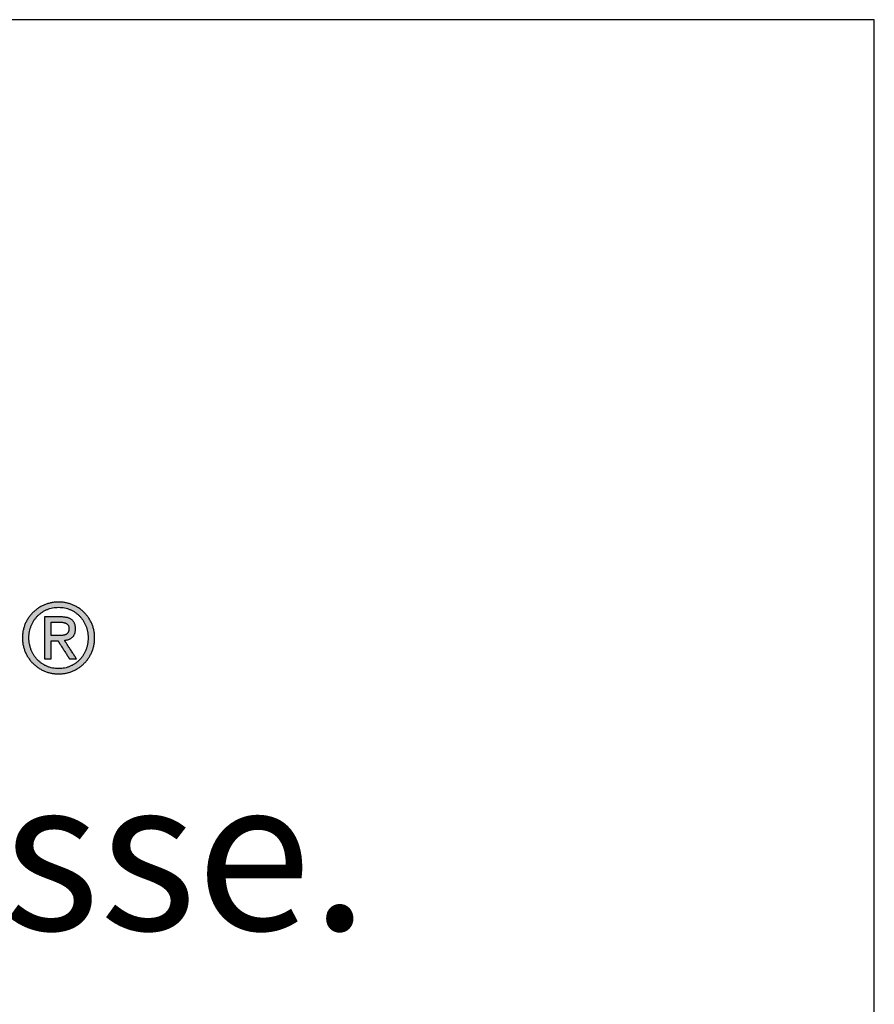
# Model space of a CAD drawing. Units: millimetres. Extents: x 310432 to 312532, y 51041 to 52526.
# Drawn here: x 312447 to 312532, y 52428 to 52526 of the extents above; entities that cross this region are included whole.
import ezdxf

# ---------------------------------------------------------------- set-up
doc = ezdxf.new("R2010")
doc.units = ezdxf.units.MM
doc.layers.add('Hatch (ISO)', color=7, linetype='Continuous', lineweight=9)
doc.layers.add('Title (ISO)', color=7, linetype='Continuous', lineweight=9)
doc.layers.add('Viewport', color=252, linetype='Continuous', plot=False)
doc.styles.add('Krapf', font='isocpeur.ttf')

# ---------------------------------------------------------------- blocks, each defined once
blk = doc.blocks.new('Blatt A3 quer air-lux neutral')
at = {"layer": 'Hatch (ISO)'}
h = blk.add_hatch(color=256, dxfattribs=at)
edge = h.paths.add_edge_path(flags=0)
edge.add_spline(control_points=[(404.4558022832498, -12.22145090985578), (404.4552439399995, -12.20046701526735), (404.4541411013342, -12.15901965826924), (404.4451846412849, -12.09808617624367), (404.4311690133181, -12.03953639663087), (404.4118573485175, -11.98364008362842), (404.3876479319879, -11.93066677702154), (404.3587730764411, -11.88088520560996), (404.3255074336194, -11.83456384628516), (404.2881134317722, -11.79197133058187), (404.2468557260581, -11.75337654299074), (404.2019976637093, -11.71905001779669), (404.1538026473136, -11.68926011766598), (404.1025343342335, -11.66428829020879), (404.0484571296838, -11.64437167844153), (403.9918368547224, -11.62992029213638), (403.9329401358264, -11.62068565245863), (403.8928798061097, -11.61954778178188), (403.8726161347586, -11.61897221394611)], knot_values=[-0.09341036913297078, -0.09341036913297078, -0.09341036913297078, -0.09341036913297078, -0.0871176667825854, -0.08098103292398835, -0.07497543659369663, -0.06907825476804685, -0.06326899947136805, -0.05752893842852061, -0.05184062528464458, -0.04618735939454849, -0.0405525978529206, -0.03491934449770724, -0.02926954260653102, -0.02358350004397283, -0.01783937724499747, -0.01201276859821835, -0.006076405160714798, 0, 0, 0, 0], degree=3, periodic=0)
edge.add_spline(control_points=[(403.8726161347586, -11.61897221394611), (403.8521263905568, -11.61954700833303), (403.8116441250313, -11.62068264861591), (403.752152366098, -11.62991222993878), (403.695014740515, -11.64436024381575), (403.6404924369999, -11.66427362060494), (403.5888460096903, -11.6892434373076), (403.5403346293024, -11.71903241069231), (403.4952167090378, -11.75335917351913), (403.4537503503961, -11.79195520422945), (403.4161935194279, -11.83454976238136), (403.3828054015175, -11.880873694201), (403.3538428592728, -11.93065807863604), (403.3295749003883, -11.98363414809864), (403.3102280895109, -12.03953290641948), (403.2961949274177, -12.09808458388579), (403.287232653005, -12.15901926754304), (403.286129815504, -12.20046698327496), (403.2855714767938, -12.22145090985578)], knot_values=[-0.0937496817901187, -0.0937496817901187, -0.0937496817901187, -0.0937496817901187, -0.08760544044074266, -0.08161030087552472, -0.07573377199018087, -0.06994816741600438, -0.06422848174784487, -0.05855213213379691, -0.0528985822857128, -0.04724887329097269, -0.04158508932891675, -0.03588978732794499, -0.03014541882642404, -0.0243337707349183, -0.01843544982243148, -0.01242943352976108, -0.006292706752583309, 0, 0, 0, 0], degree=3, periodic=0)
edge.add_spline(control_points=[(403.2855714767938, -12.22145090985578), (403.286128448206, -12.24285373360181), (403.2872273584944, -12.28508172744478), (403.2961809526896, -12.34711329349375), (403.3102083980339, -12.40661234220897), (403.3295496458886, -12.46331996329536), (403.3538140323944, -12.51697713183967), (403.3827747878968, -12.56732552681206), (403.4161631165189, -12.61410702871217), (403.4537219707272, -12.65706340420002), (403.4951918742154, -12.69593627441645), (403.5403144169832, -12.73046579564834), (403.5888309625443, -12.76039450355893), (403.6404825106729, -12.78545226231654), (403.6950093131745, -12.80541320104385), (403.7521503005992, -12.81988012466172), (403.8116439450532, -12.82911121149664), (403.8521263955627, -12.83024562871287), (403.8726161347586, -12.83081980128918)], knot_values=[-0.09436738642372734, -0.09436738642372734, -0.09436738642372734, -0.09436738642372734, -0.0879489876728917, -0.0817038189346594, -0.07560606275272215, -0.06963181308414898, -0.06375886106938247, -0.05796639008995327, -0.05223459125598688, -0.0465442153882113, -0.04087608151637238, -0.03521056506716094, -0.02952709138053537, -0.02380366185418265, -0.01801644039761446, -0.01213942624223767, -0.006144234721750162, 0, 0, 0, 0], degree=3, periodic=0)
edge.add_spline(control_points=[(403.8726161347586, -12.83081980128918), (403.8928798011621, -12.83024485548958), (403.9329403180163, -12.82910820897087), (403.9918389370432, -12.81987205089536), (404.0484625851386, -12.80540172364999), (404.1025442847749, -12.78543750813697), (404.1538176942267, -12.76037769895629), (404.2020178346429, -12.73044803949597), (404.2468804718228, -12.69591875438346), (404.2881416815217, -12.65704714978347), (404.3255376835004, -12.61409285680566), (404.3588035375578, -12.56731397371914), (404.3876766289468, -12.51696843203536), (404.4118825100595, -12.46331405125966), (404.4311886522337, -12.40660888169805), (404.4451985952328, -12.34711172228708), (404.4541463934002, -12.28508134373988), (404.455245306599, -12.24285370223515), (404.4558022832498, -12.22145090985578)], knot_values=[-0.09402841442831193, -0.09402841442831193, -0.09402841442831193, -0.09402841442831193, -0.08795201596912315, -0.08201560006211736, -0.07618850198797646, -0.07044275063338606, -0.0647529420755736, -0.05909598267910508, -0.05345071969885763, -0.04779748456347791, -0.04211757752452781, -0.0363927229924383, -0.03060452367472813, -0.02473393946781752, -0.01876081440625221, -0.01266347186793614, -0.00641839443488301, 0, 0, 0, 0], degree=3, periodic=0)
edge = h.paths.add_edge_path()
edge.add_spline(control_points=[(403.8726161347586, -11.51451684992935), (403.8485048022703, -11.51519335749617), (403.8006765909959, -11.51653530518524), (403.7301224896219, -11.52733056183206), (403.6618335808162, -11.54420113933884), (403.5961943701841, -11.56745595407119), (403.5335884659435, -11.596620609198), (403.4743988389964, -11.6314290687078), (403.4190085465088, -11.67156247425009), (403.3678013929166, -11.71671806095401), (403.3211621082737, -11.7665905145841), (403.2794781163684, -11.82087639474048), (403.243134875258, -11.87927223246515), (403.2125347538968, -11.94147411270387), (403.1880260110484, -12.00717681567039), (403.17017178674, -12.07607272998575), (403.1587182280491, -12.1478523162732), (403.1573032111628, -12.19671807426494), (403.1565870167688, -12.22145090985578)], knot_values=[0, 0, 0, 0, 0.007230431184827723, 0.01434257478385886, 0.02136128550540016, 0.02830746859329487, 0.0351987589613765, 0.04205032987409919, 0.04887579476622901, 0.05568816934237984, 0.06250086421383812, 0.0693286791219686, 0.07618876736044287, 0.08310153361468013, 0.09009142163483093, 0.0971875427949401, 0.1044240964185255, 0.111840541394105, 0.111840541394105, 0.111840541394105, 0.111840541394105], degree=3, periodic=0)
edge.add_spline(control_points=[(403.1565870167688, -12.22145090985578), (403.1573018875206, -12.2465884525227), (403.1587130842963, -12.29621143169061), (403.1701577930944, -12.36906189161527), (403.1880060141557, -12.4388948499909), (403.2125090013724, -12.5054096403619), (403.2431055039633, -12.5683072226675), (403.2794469994842, -12.62729091256915), (403.3211312295171, -12.68206538022787), (403.3677724467125, -12.73233586629067), (403.418982884672, -12.7778077899784), (403.4743773914524, -12.81818483778625), (403.533571725362, -12.85317339088942), (403.5961823922116, -12.88246381724457), (403.6618260061368, -12.90579951667314), (403.7301185711985, -12.92271535025793), (403.8006752911606, -12.93353045496769), (403.8485046762507, -12.93487364987959), (403.8726161347586, -12.93555077313067)], knot_values=[0, 0, 0, 0, 0.007537885347741077, 0.01488022646666901, 0.02206673655538377, 0.02913226031857045, 0.03610688682576128, 0.04301629610822665, 0.04988230887558683, 0.05672359796795154, 0.06355651731567388, 0.07039600666659573, 0.07725653501717224, 0.08415304990947568, 0.09110190190113321, 0.09812171313861888, 0.1052341567385743, 0.1124646112665165, 0.1124646112665165, 0.1124646112665165, 0.1124646112665165], degree=3, periodic=0)
edge.add_spline(control_points=[(403.8726161347586, -12.93555077313067), (403.8965932724532, -12.934873489241), (403.9441619671416, -12.93352981298085), (404.0143369198777, -12.92271308770432), (404.0822681415593, -12.90579561616323), (404.1475715934648, -12.88245796090632), (404.2098640928161, -12.85316564027016), (404.2687630979344, -12.81817531967681), (404.3238859809935, -12.77779678933439), (404.374849384767, -12.73232377131353), (404.4212690576096, -12.6820526840238), (404.4627581637469, -12.6272781961452), (404.4989318895969, -12.56829513649427), (404.5293890262838, -12.50539887034392), (404.5537818273879, -12.43888606748806), (404.5715508595458, -12.36905568352813), (404.5829454490449, -12.29620823855657), (404.5843505419907, -12.24658809032553), (404.585062351136, -12.22145090985578)], knot_values=[0, 0, 0, 0, 0.007190144288951266, 0.0142646625994001, 0.02124931477905354, 0.02816607951922929, 0.03503380576708838, 0.04186899145123475, 0.04868665250333565, 0.05550124783938815, 0.06232762861868543, 0.06918198096506084, 0.07608272970751821, 0.08305136693600901, 0.09011316485176617, 0.09729773004186532, 0.1046393589543834, 0.1121771645287396, 0.1121771645287396, 0.1121771645287396, 0.1121771645287396], degree=3, periodic=0)
edge.add_spline(control_points=[(404.585062351136, -12.22145090985578), (404.5843492255663, -12.19671844156255), (404.5829403337557, -12.14785555524577), (404.5715369576355, -12.0760789981432), (404.5537619680399, -12.00718564193812), (404.5293634462287, -11.94148488697101), (404.4989026983967, -11.87928427315637), (404.4627272111247, -11.82088901890529), (404.4212383085396, -11.76660308480496), (404.3748205243028, -11.7167300146175), (404.3238603608334, -11.67157333714567), (404.2687416555709, -11.63143846808089), (404.2098473333172, -11.59662826972635), (404.1475595862721, -11.56746175146691), (404.082260539406, -11.54420500867127), (404.0143329832936, -11.5273328122712), (403.9441606603214, -11.51653594554227), (403.8965931457351, -11.51519351774186), (403.8726161347586, -11.51451684992935)], knot_values=[0, 0, 0, 0, 0.007416363895991439, 0.01465219490084074, 0.02174634638180875, 0.0287324682164923, 0.03563919154903149, 0.04249055690313439, 0.0493066460446826, 0.05610436989243913, 0.0628983650461839, 0.06970195664414008, 0.07652815163552858, 0.08339063144182807, 0.09030471489232324, 0.09728826101538939, 0.1043624777165982, 0.1115525985313757, 0.1115525985313757, 0.1115525985313757, 0.1115525985313757], degree=3, periodic=0)
h = blk.add_hatch(color=256, dxfattribs=at)
edge = h.paths.add_edge_path(flags=0)
edge.add_line((403.7246147351107, -12.17762926629803), (403.859386959346, -12.17762926637806))
edge.add_spline(control_points=[(403.859386959346, -12.17762926637806), (403.8734360120725, -12.17758224284626), (403.8942844194826, -12.17751246122498), (403.9217067969148, -12.17633298594592), (403.9414141087909, -12.17481030103227), (403.9603537342045, -12.17245328977879), (403.97839478479, -12.16908929087367), (403.9954080198077, -12.16453760024888), (404.0112636956037, -12.15861203347595), (404.0258265429293, -12.15111767488997), (404.0389473075629, -12.14185378937691), (404.0504562534043, -12.13062582833663), (404.0601717542158, -12.1172634796385), (404.0679218448349, -12.10162500590377), (404.0735714506591, -12.08358022392349), (404.0763256896171, -12.06690705680376), (404.0775059485459, -12.05234308899526), (404.0776131718885, -12.04462448364211), (404.0776683533331, -12.04065217952302)], knot_values=[-0.02981403736532885, -0.02981403736532885, -0.02981403736532885, -0.02981403736532885, -0.02559982831847579, -0.02356026720345707, -0.02158115657697103, -0.01967152016752406, -0.01783724681484154, -0.01607979579764816, -0.01439453308438775, -0.01276876514387094, -0.01117981543085867, -0.0095939136504869, -0.007966920608269925, -0.006247385042491503, -0.004381076056742708, -0.00231518084404114, -0.001191484987064469, 0, 0, 0, 0], degree=3, periodic=0)
edge.add_spline(control_points=[(404.0776683533331, -12.04065217952302), (404.0774770515272, -12.03412091725477), (404.0771121493308, -12.02166273726471), (404.0738927799393, -12.00398747868167), (404.0688214658294, -11.9882609984561), (404.0618929929333, -11.97439397691778), (404.0533049796941, -11.96229926644446), (404.0432221623487, -11.95187898044969), (404.0318220251938, -11.94302018268354), (404.0192714417353, -11.9355993944846), (404.0057280106121, -11.92949067825248), (403.9913419953664, -11.92457049535733), (403.9762603601557, -11.92072047170223), (403.9606292278622, -11.91782181465533), (403.9445952701499, -11.91577345525002), (403.9228567071259, -11.91396404463012), (403.9064439515932, -11.91374388713302), (403.8954915839131, -11.91359697420557)], knot_values=[-0.02537234350811452, -0.02537234350811452, -0.02537234350811452, -0.02537234350811452, -0.02341441420470477, -0.02163765415216626, -0.02000342869282978, -0.01847226534444186, -0.01700604122785128, -0.01557060120454873, -0.01413800470849256, -0.01268772837153833, -0.01120669627669373, -0.009688484875634461, -0.008132172688658826, -0.006541177513021944, -0.004922248325529655, -0.003284657078262296, 0, 0, 0, 0], degree=3, periodic=0)
edge.add_line((403.8954915839131, -11.91359697420557), (403.7246147351107, -11.91359697428561))
edge.add_line((403.7246147351107, -11.91359697428561), (403.7246147351107, -12.17762926629803))
edge = h.paths.add_edge_path()
edge.add_line((404.2256697530393, -12.63899675812718), (403.9883714194875, -12.27216274885723))
edge.add_spline(control_points=[(403.9883714194293, -12.27216274885723), (403.9960009882925, -12.27124804433697), (404.0110717291827, -12.26944122208079), (404.0331575766904, -12.26515602864674), (404.0543926217942, -12.2596734186518), (404.0746712863329, -12.25283238261909), (404.0939006075496, -12.24460096029361), (404.1119827663642, -12.23491260565061), (404.1288186742458, -12.2237089767732), (404.1443063044571, -12.21093009340257), (404.1583412184846, -12.19651871730457), (404.1708174446248, -12.18042105633504), (404.1816306246328, -12.16258748625842), (404.1906762040453, -12.1429716000639), (404.1978661646717, -12.12152811625856), (404.2030660378514, -12.09821096845553), (404.2063485615072, -12.07297088487394), (404.2067307541729, -12.05548401421402), (404.2069284212193, -12.0464399437551)], knot_values=[0, 0, 0, 0, 0.002304657694133279, 0.004552406533492629, 0.006743351425693661, 0.008879765447374913, 0.01096648811752237, 0.01301132964215315, 0.01502542875692951, 0.01702348726339151, 0.0190237903666657, 0.02104793566991144, 0.02312024708241055, 0.02526693340782538, 0.02751512876264959, 0.02989198116323352, 0.03242392235395819, 0.03513618060954525, 0.03513618060954525, 0.03513618060954525, 0.03513618060954525], degree=3, periodic=0)
edge.add_spline(control_points=[(404.2069284212193, -12.0464399437551), (404.2067328481353, -12.0367596741853), (404.2063534206827, -12.01797917722433), (404.2030148481135, -11.9907676221701), (404.1975731483544, -11.96544223320234), (404.1898349609692, -11.94199937082885), (404.1798130042735, -11.92044282501593), (404.1674739373266, -11.90078269671358), (404.1528063016012, -11.88303212662868), (404.1358053491567, -11.86720088763104), (404.1164731497993, -11.85328996685712), (404.0948111069738, -11.84129077450052), (404.0708155431203, -11.83118758567434), (404.0444764127606, -11.82296492011665), (404.0157785685733, -11.81659839528584), (403.9847039307351, -11.81210658645432), (403.9512325476389, -11.80934271468868), (403.9281113363104, -11.80902842761134), (403.9161621704116, -11.80886600236408)], knot_values=[0, 0, 0, 0, 0.002903158887111647, 0.005632360367139855, 0.008209999967551168, 0.01066292624326798, 0.01302256267556153, 0.01532448238476233, 0.01760729098936683, 0.01991088870041735, 0.02227445193138219, 0.02473461355139318, 0.02732421726284451, 0.03007176152335796, 0.03300141715896408, 0.03613340455821586, 0.0394845322532888, 0.04306876228989562, 0.04306876228989562, 0.04306876228989562, 0.04306876228989562], degree=3, periodic=0)
edge.add_line((403.9161621704116, -11.80886600236408), (403.5950790593633, -11.80886600236408))
edge.add_line((403.5950790594216, -11.80886600236408), (403.5950790594216, -12.6389967581199))
edge.add_line((403.5950790594216, -12.63899675812718), (403.7246147351107, -12.63899675812718))
edge.add_line((403.7246147351107, -12.63899675812718), (403.7246147351107, -12.2820846304021))
edge.add_line((403.7246147351107, -12.2820846304021), (403.8610406063381, -12.2820846304021))
edge.add_line((403.8610406063381, -12.2820846304021), (404.0873146270751, -12.63899675812718))
edge.add_line((404.0873146270751, -12.63899675812718), (404.2256697530393, -12.63899675812718))
at = {"layer": 'Viewport'}
for p, q in [((420, 0), (0, 0)), ((420, -297), (420, 0))]:
    blk.add_line(p, q, dxfattribs=at)
at = {"layer": 'Viewport', "color": 252, "linetype": 'Continuous', "lineweight": 25, "true_color": 0x848484}
for points in [[(403.8726161347586, -11.51451684992935), (403.8003980711801, -11.51804740225634), (403.7300391491735, -11.52843396827666), (403.6619257311104, -11.54536891151656), (403.5964441793622, -11.56854459551687), (403.5339808562421, -11.59765338381112), (403.4749221240636, -11.63238763993286), (403.4196543451399, -11.67243972743017), (403.3685638817842, -11.71750200982206), (403.3220370964264, -11.76726685066387), (403.2804603513214, -11.82142661347461), (403.2442200087826, -11.8796736617951), (403.2137024312397, -11.94170035916613), (403.1892939808895, -12.00719906912855), (403.1713810201618, -12.07586215520132), (403.1603499113116, -12.14738198093255), (403.1565870167688, -12.22145090985578)], [(403.2855714767938, -12.22145090985578), (403.288512594474, -12.15859261164587), (403.2971631541732, -12.09783811082161), (403.3112639661995, -12.03945669022505), (403.3305558408028, -11.98371763269824), (403.3547795881168, -11.93089022107597), (403.3836760184495, -11.88124373818573), (403.4169859419926, -11.83504746686958), (403.4544501689379, -11.79257068996958), (403.4958095095353, -11.7540826903205), (403.5408047739766, -11.71985275074985), (403.5891767725698, -11.69015015409968), (403.6406663155067, -11.66524418321205), (403.6950142129208, -11.64540412091446), (403.7519612751203, -11.63089925004169), (403.811248312355, -11.62199885344307), (403.8726161347586, -11.61897221394611)], [(404.585062351136, -12.22145090985578), (404.5813154708594, -12.14738198093255), (404.5703318667365, -12.07586215520132), (404.5524970935658, -12.00719906912127), (404.528196706262, -11.94170035916613), (404.4978162597399, -11.8796736617951), (404.4617413087981, -11.82142661347461), (404.4203574084095, -11.76726685066387), (404.3740501134307, -11.71750200982206), (404.3232049787766, -11.67243972743017), (404.2682075593038, -11.63238763993286), (404.209443409869, -11.59765338381112), (404.1472980853869, -11.56854459551687), (404.0821571407723, -11.54536891151656), (404.014406130882, -11.52843396827666), (403.9444306105725, -11.51804740225634), (403.8726161347586, -11.51451684992935)], [(403.8726161347586, -11.61897221394611), (403.9333047615364, -11.62199885344307), (403.9919973848155, -11.63089925004897), (404.0484291627072, -11.64540412091446), (404.1023352532648, -11.66524418321205), (404.1534508146578, -11.69015015409968), (404.2015110049979, -11.71985275074985), (404.2462509823381, -11.7540826903205), (404.2874059048481, -11.79257068996958), (404.3247109305812, -11.83504746686958), (404.357901217707, -11.88124373818573), (404.3867119242786, -11.93089022107597), (404.4108782084659, -11.98371763269824), (404.4301352283801, -12.03945669022505), (404.4442181420163, -12.09783811082161), (404.4528621076024, -12.15859261164587), (404.4558022832498, -12.22145090985578)], [(403.9161621704116, -11.80886600236408), (403.9152410945971, -11.80886600236408), (403.912556256575, -11.80886600236408), (403.9082252405351, -11.80886600236408), (403.9023656304926, -11.80886600236408), (403.8950950107537, -11.80886600236408), (403.886530965392, -11.80886600236408), (403.8767910785391, -11.80886600236408), (403.8659929343266, -11.80886600236408), (403.8416922105826, -11.80886600236408), (403.8145694673294, -11.80886600236408), (403.7556206149166, -11.80886600236408), (403.6966717625037, -11.80886600236408), (403.6695490192506, -11.80886600236408), (403.6452482955065, -11.80886600236408), (403.634450151294, -11.80886600236408), (403.6247102644411, -11.80886600236408), (403.6161462190794, -11.80886600236408), (403.6088755993405, -11.80886600236408), (403.6030159893562, -11.80886600236408), (403.5986849732581, -11.80886600236408), (403.596000135236, -11.80886600236408), (403.5950790594216, -11.80886600236408)], [(403.5950790594216, -11.80886600236408), (403.5950790594216, -11.81124735890626), (403.5950790594216, -11.81818875987665), (403.5950790594216, -11.82938620232017), (403.5950790594216, -11.84453568327444), (403.5950790594216, -11.86333319977712), (403.5950790594216, -11.88547474886582), (403.5950790594216, -11.91065632757818), (403.5950790594216, -11.93857393295184), (403.5950790594216, -12.00140121183358), (403.5950790594216, -12.07152456180484), (403.5950790594216, -12.22393138024199), (403.5950790594216, -12.37633819868643), (403.5950790594216, -12.44646154865768), (403.5950790594216, -12.50928882753942), (403.5950790594216, -12.53720643291308), (403.5950790594216, -12.56238801161817), (403.5950790594216, -12.58452956070687), (403.5950790594216, -12.60332707720954), (403.5950790594216, -12.6184765581711), (403.5950790594216, -12.62967400061461), (403.5950790594216, -12.636615401585), (403.5950790594216, -12.63899675812718)], [(404.2069284212193, -12.0464399437551), (404.2058339971118, -12.01742899085366), (404.2025396896643, -11.99033652676735), (404.1970289462479, -11.96515609193739), (404.1892852142919, -11.9418812267977), (404.1792919412255, -11.92050547180406), (404.1670325743034, -11.9010223673904), (404.1524905609549, -11.88342545399792), (404.1356493486091, -11.86770827207511), (404.116492384579, -11.85386436204863), (404.0950031162938, -11.84188726437424), (404.0711649911827, -11.83177051949315), (404.0449614565005, -11.82350766783929), (404.0163759597344, -11.81709224985389), (403.9853919481975, -11.81251780599268), (403.9519928693189, -11.80977787668235), (403.9161621704116, -11.80886600236408)], [(403.7246147351107, -11.91359697428561), (403.7251052220236, -11.91359697428561), (403.7265343253966, -11.91359697428561), (403.7288394700154, -11.91359697428561), (403.731958080898, -11.91359697428561), (403.7358275828301, -11.91359697428561), (403.7403854008298, -11.91359697427833), (403.7455689597409, -11.91359697427833), (403.7513156844652, -11.91359697427833), (403.7642483310774, -11.91359697427106), (403.7786827398813, -11.91359697426378), (403.8100544410408, -11.91359697424923), (403.8414259820711, -11.91359697423468), (403.8558601905825, -11.9135969742274), (403.8687925568665, -11.91359697422013), (403.8745391113916, -11.91359697422013), (403.8797224800801, -11.91359697421285), (403.8842800877756, -11.91359697421285), (403.8881493594381, -11.91359697421285), (403.8912677200278, -11.91359697421285), (403.8935725943302, -11.91359697420557), (403.8950014073052, -11.91359697420557), (403.8954915839131, -11.91359697420557)], [(403.7246147351107, -12.17762926629803), (403.7246147351107, -12.17687139984628), (403.7246147351107, -12.17466324770794), (403.7246147351107, -12.17110149560904), (403.7246147351107, -12.16628282925376), (403.7246147351107, -12.16030393436085), (403.7246147351107, -12.15326149663451), (403.7246147351107, -12.14525220178621), (403.7246147351107, -12.13637273553468), (403.7246147351107, -12.11639003166056), (403.7246147351107, -12.09408687069663), (403.7246147351107, -12.04561312029546), (403.7246147351107, -11.99713936989428), (403.7246147351107, -11.97483620893036), (403.7246147351107, -11.95485350504896), (403.7246147351107, -11.94597403879743), (403.7246147351107, -11.9379647439564), (403.7246147351107, -11.93092230623006), (403.7246147351107, -11.92494341132988), (403.7246147351107, -11.9201247449746), (403.7246147351107, -11.9165629928757), (403.7246147351107, -11.91435484074464), (403.7246147351107, -11.91359697428561)], [(404.0776683533331, -12.04065217952302), (404.0773660156992, -12.05256319289037), (404.0764705089969, -12.06376441181783), (404.0729690246517, -12.08412446856528), (404.0673019734095, -12.10190635410254), (404.0596074283239, -12.11728407278133), (404.0500234624487, -12.13043162896793), (404.0386881487793, -12.14152302699222), (404.0257395604276, -12.15073227122775), (404.0113157705055, -12.1582333660117), (403.9955548519501, -12.16420031569578), (403.9785948779318, -12.16880712464626), (403.9605739214458, -12.17222779719305), (403.941630055604, -12.17463633770967), (403.9219013534021, -12.17620675052603), (403.9015258878935, -12.17711304001568), (403.859386959346, -12.17762926637806)], [(403.8954915839131, -11.91359697420557), (403.928324442124, -11.91454599097779), (403.9446443815832, -11.91589879743697), (403.9606986716972, -11.91798516747804), (403.9763363203383, -11.92091612476361), (403.9914063352626, -11.92480269296357), (404.0057577243424, -11.9297558957187), (404.0192394953337, -11.93588675669889), (404.0317006561672, -11.94330629955948), (404.0429902145988, -11.95212554796308), (404.0529571785009, -11.96245552555774), (404.0614505556296, -11.97440725600609), (404.0683193538571, -11.98809176297073), (404.0734125809977, -12.00362007010699), (404.0765792448656, -12.02110320107022), (404.0776683533331, -12.04065217952302)], [(403.9883714194293, -12.27216274885723), (404.011218944448, -12.26914028115425), (404.0332917261403, -12.26489413087984), (404.054493274889, -12.25936979550897), (404.0747271011351, -12.25251277251664), (404.0938967150869, -12.24426855938509), (404.1119056271855, -12.23458265357476), (404.1286573477555, -12.22340055258246), (404.1440553871216, -12.2106677538759), (404.1580032556667, -12.19632975493005), (404.1704044637154, -12.18033205322718), (404.1811625216505, -12.16262014624226), (404.1901809397386, -12.14313953145029), (404.1973632284207, -12.12183570632624), (404.2026128979633, -12.09865416835237), (404.2058334588073, -12.07354041500366), (404.2069284212193, -12.0464399437551)], [(403.1565870167688, -12.22145090985578), (403.1603499113116, -12.29673578334769), (403.1713810201618, -12.3693258098574), (403.1892939808895, -12.4389226385465), (403.2137024312397, -12.50522791855474), (403.2442200087826, -12.56794329904369), (403.2804603513214, -12.62677042916039), (403.3220370964264, -12.68141095805186), (403.3685638818424, -12.73156653487968), (403.4196543451399, -12.77693880879087), (403.4749221240636, -12.81722942893248), (403.5339808562421, -12.85214004445152), (403.5964441793622, -12.88137230451684), (403.6619257311104, -12.90462785826094), (403.7300391491735, -12.92160835484538), (403.8003980711801, -12.93201544341719), (403.8726161347586, -12.93555077313067)], [(403.8726161347586, -12.83081980128918), (403.811248312355, -12.82779450753151), (403.7519612751203, -12.81889061200491), (403.6950142129208, -12.80436609331082), (403.6406663155067, -12.78447893007251), (403.5891767725698, -12.75948710088414), (403.5408047739766, -12.72964858436171), (403.4958095095353, -12.69522135912121), (403.4544501689379, -12.65646340375679), (403.4169859419926, -12.61363269689173), (403.3836760184495, -12.56698721712746), (403.3547795881168, -12.51678494307998), (403.3305558408028, -12.46328385335073), (403.3112639661995, -12.4067419265557), (403.2971631541732, -12.34741714130359), (403.288512594474, -12.28556747620314), (403.2855714767938, -12.22145090985578)], [(403.859386959346, -12.17762926637806), (403.8590001151897, -12.17762926637806), (403.8578729895526, -12.17762926637806), (403.8560549344402, -12.17762926637806), (403.8535953020328, -12.17762926637806), (403.8505434443941, -12.17762926637079), (403.8469487136463, -12.17762926637079), (403.8428604619112, -12.17762926637079), (403.8383280412527, -12.17762926636351), (403.8281281015952, -12.17762926635623), (403.8167437114753, -12.17762926635623), (403.7920008472283, -12.17762926634168), (403.7672579829814, -12.17762926632713), (403.7558735928615, -12.17762926631985), (403.745673653204, -12.17762926631258), (403.7411412325455, -12.1776292663053), (403.7370529808104, -12.1776292663053), (403.7334582500625, -12.1776292663053), (403.7304063924239, -12.1776292663053), (403.7279467600165, -12.17762926629803), (403.7261287049041, -12.17762926629803), (403.725001579267, -12.17762926629803), (403.7246147351107, -12.17762926629803)], [(403.8726161347586, -12.93555077313067), (403.9444306105725, -12.93201544341719), (404.014406130882, -12.92160835484538), (404.0821571407723, -12.90462785826094), (404.1472980853869, -12.88137230451684), (404.209443409869, -12.85214004445152), (404.2682075593038, -12.8172294289252), (404.3232049787766, -12.77693880879087), (404.3740501134307, -12.73156653487968), (404.4203574084095, -12.68141095805186), (404.4617413087981, -12.62677042916039), (404.4978162597399, -12.56794329904369), (404.528196706262, -12.50522791855474), (404.5524970935658, -12.4389226385465), (404.5703318667365, -12.3693258098574), (404.5813154708594, -12.29673578334769), (404.585062351136, -12.22145090985578)], [(404.4558022832498, -12.22145090985578), (404.4528621076024, -12.28556747620314), (404.4442181420163, -12.34741714130359), (404.4301352283801, -12.4067419265557), (404.4108782084659, -12.46328385335073), (404.3867119242786, -12.51678494307998), (404.357901217707, -12.56698721712746), (404.3247109305812, -12.61363269689173), (404.2874059048481, -12.65646340375679), (404.2462509823381, -12.69522135912121), (404.2015110049979, -12.72964858436171), (404.1534508146578, -12.75948710088414), (404.1023352532648, -12.78447893007251), (404.0484291627072, -12.80436609331082), (403.9919973848155, -12.81889061200491), (403.9333047615364, -12.82779450753151), (403.8726161347586, -12.83081980128918)], [(403.7246147351107, -12.2820846304021), (403.7250060935039, -12.2820846304021), (403.7261468615616, -12.2820846304021), (403.727987078717, -12.2820846304021), (403.7304767842288, -12.2820846304021), (403.7335660175304, -12.2820846304021), (403.7372048179386, -12.2820846304021), (403.7413432247704, -12.2820846304021), (403.745931277459, -12.2820846304021), (403.7562564776745, -12.2820846304021), (403.7677807334112, -12.2820846304021), (403.7928276706953, -12.2820846304021), (403.8178746079793, -12.2820846304021), (403.8293988637161, -12.2820846304021), (403.8397240639315, -12.2820846304021), (403.8443121166201, -12.2820846304021), (403.8484505234519, -12.2820846304021), (403.8520893238601, -12.2820846304021), (403.8551785571617, -12.2820846304021), (403.8576682626735, -12.2820846304021), (403.8595084798289, -12.2820846304021), (403.8606492479448, -12.2820846304021), (403.8610406063381, -12.2820846304021)], [(403.7246147351107, -12.63899675812718), (403.7246147351107, -12.63797290131333), (403.7246147351107, -12.63498846763105), (403.7246147351107, -12.63017416219373), (403.7246147351107, -12.6236606901366), (403.7246147351107, -12.61557875658036), (403.7246147351107, -12.60605906665296), (403.7246147351107, -12.5952323254678), (403.7246147351107, -12.58322923816741), (403.7246147351107, -12.55621684568905), (403.7246147351107, -12.52606753021246), (403.7246147351107, -12.46054069426464), (403.7246147351107, -12.39501385830954), (403.7246147351107, -12.36486454283295), (403.7246147351107, -12.33785215035459), (403.7246147351107, -12.32584906305419), (403.7246147351107, -12.31502232187631), (403.7246147351107, -12.30550263194164), (403.7246147351107, -12.29742069838539), (403.7246147351107, -12.29090722632827), (403.7246147351107, -12.28609292089823), (403.7246147351107, -12.28310848720866), (403.7246147351107, -12.2820846304021)], [(403.8610406063381, -12.2820846304021), (403.8616897077882, -12.28310848720866), (403.863581769634, -12.28609292089823), (403.8666339277406, -12.29090722632827), (403.8707633181475, -12.29742069838539), (403.8758870767779, -12.30550263194164), (403.8819223396713, -12.31502232187631), (403.8887862427509, -12.32584906305419), (403.8963959220564, -12.33785215035459), (403.9135211530956, -12.36486454283295), (403.9326351206983, -12.39501385830954), (403.9741776167066, -12.46054069426464), (404.0157201126567, -12.52606753021246), (404.0348340802593, -12.55621684568905), (404.0519593112986, -12.58322923816741), (404.059568990604, -12.5952323254678), (404.0664328936837, -12.60605906664568), (404.0724681565771, -12.61557875658036), (404.0775919152074, -12.6236606901366), (404.0817213056143, -12.63017416219373), (404.0847734637209, -12.63498846762377), (404.0866655255668, -12.63797290131333), (404.0873146270751, -12.63899675812718)], [(404.2256697530393, -12.63899675812718), (404.2249890266103, -12.63794443888764), (404.2230047815247, -12.63487704024737), (404.219803918968, -12.62992890083842), (404.2154733402422, -12.62323435928556), (404.2100999465911, -12.61492775422084), (404.2037706392002, -12.60514342426177), (404.1965723194298, -12.59401570804039), (404.1885918884072, -12.5816789441742), (404.170632297697, -12.55391562804289), (404.1505870771362, -12.52292818488058), (404.1070205862052, -12.4555797534922), (404.0634540952742, -12.38823132210382), (404.0434088747716, -12.35724387893424), (404.0254492840613, -12.32948056280293), (404.0174688530387, -12.31714379894402), (404.0102705332101, -12.30601608272264), (404.0039412258775, -12.29623175276356), (403.9985678322264, -12.28792514769157), (403.9942372535006, -12.28123060613871), (403.9910363909439, -12.27628246673703), (403.9890521458583, -12.27321506809676), (403.9883714194293, -12.27216274885723)], [(403.5950790594216, -12.63899675812718), (403.5954506522394, -12.63899675812718), (403.5965338057722, -12.63899675812718), (403.598281082639, -12.63899675812718), (403.6006450454588, -12.63899675812718), (403.6035782568506, -12.63899675812718), (403.6070332794916, -12.63899675812718), (403.6109626758844, -12.63899675812718), (403.6153190087061, -12.63899675812718), (403.6251227341709, -12.63899675812718), (403.6360649567796, -12.63899675812718), (403.659846897237, -12.63899675812718), (403.6836288376944, -12.63899675812718), (403.6945710603031, -12.63899675812718), (403.7043747857679, -12.63899675812718), (403.7087311185896, -12.63899675812718), (403.7126605150406, -12.63899675812718), (403.7161155376234, -12.63899675812718), (403.7190487490152, -12.63899675812718), (403.721412711835, -12.63899675812718), (403.72315998876, -12.63899675812718), (403.7242431422928, -12.63899675812718), (403.7246147351107, -12.63899675812718)], [(404.0873146270751, -12.63899675812718), (404.0877115197945, -12.63899675812718), (404.088868419989, -12.63899675812718), (404.0907346603926, -12.63899675812718), (404.0932595738559, -12.63899675812718), (404.0963924932876, -12.63899675812718), (404.1000827514799, -12.63899675812718), (404.1042796812835, -12.63899675812718), (404.1089326154906, -12.63899675812718), (404.1194038286339, -12.63899675812718), (404.1310910536558, -12.63899675812718), (404.1564921900281, -12.63899675812718), (404.1818933264585, -12.63899675812718), (404.1935805514222, -12.63899675812718), (404.2040517645655, -12.63899675812718), (404.2087046988308, -12.63899675812718), (404.2129016285762, -12.63899675812718), (404.2165918867686, -12.63899675812718), (404.2197248062002, -12.63899675812718), (404.2222497196635, -12.63899675812718), (404.2241159601253, -12.63899675812718), (404.2252728602616, -12.63899675812718), (404.2256697530393, -12.63899675812718)]]:
    blk.add_spline(points, degree=3, dxfattribs=at)
at = {"layer": 'Title (ISO)', "insert": (410, -18), "char_height": 3.00000011920929, "attachment_point": 9, "style": 'Krapf'}
blk.add_mtext('\\fArial|b0|i0;Keine Kompromisse.', dxfattribs=at)

msp = doc.modelspace()

# ---------------------------------------------------------------- block references
at = {"xscale": 5, "yscale": 5}
msp.add_blockref('Blatt A3 quer air-lux neutral', (310431.6419060819, 52525.53645801099), dxfattribs=at)

doc.saveas('drawing.dxf')
